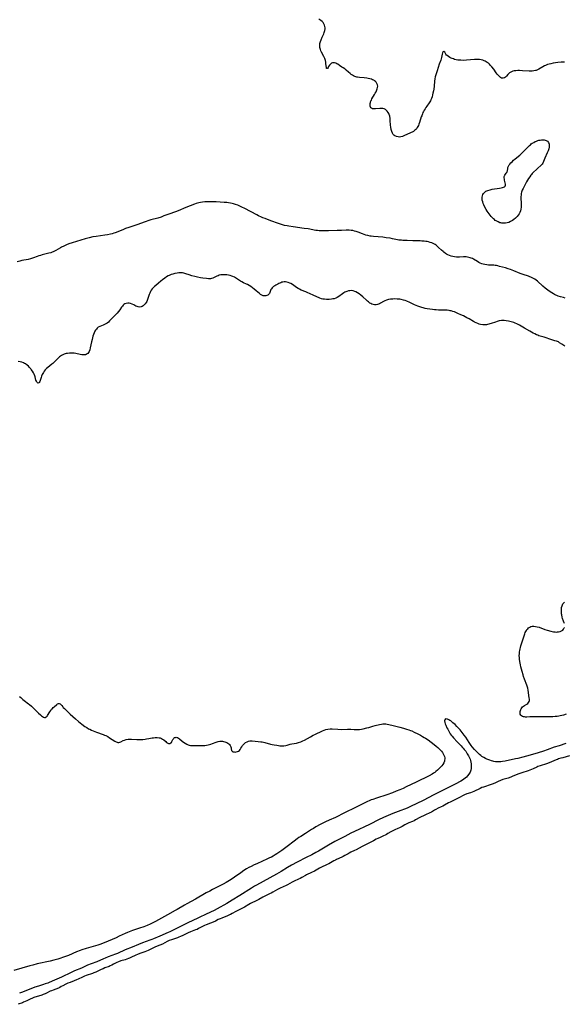
# Model space of a CAD drawing. Units: inches. Extents: x 2033933 to 2038974, y 216042 to 221488.
# Drawn here: x 2036822 to 2037048, y 217514 to 217923 of the extents above; entities that cross this region are included whole.
import ezdxf

# ---------------------------------------------------------------- set-up
doc = ezdxf.new("R2010")
doc.units = ezdxf.units.IN
doc.header["$MEASUREMENT"] = 0
doc.layers.add('c_19_T13S_R18E', color=49, linetype='Continuous')

msp = doc.modelspace()

# ---------------------------------------------------------------- linework, layer by layer
at = {"layer": 'c_19_T13S_R18E'}
for points in [[(2037047.76, 217905.11, 882), (2037047.2, 217905.12, 882), (2037046.32, 217905.08, 882), (2037044.95, 217904.93, 882), (2037044, 217904.81, 882), (2037043.05, 217904.67, 882), (2037042.09, 217904.48, 882), (2037041.37, 217904.31, 882), (2037040.66, 217904.1, 882), (2037039.82, 217903.78, 882), (2037039.44, 217903.6, 882), (2037038.69, 217903.2, 882), (2037037.09, 217902.24, 882), (2037036.45, 217901.91, 882), (2037035.98, 217901.71, 882), (2037035.63, 217901.6, 882), (2037034.98, 217901.45, 882), (2037034.31, 217901.36, 882), (2037033.63, 217901.32, 882), (2037033, 217901.33, 882), (2037030.31, 217901.54, 882), (2037028.97, 217901.6, 882), (2037028.28, 217901.6, 882), (2037027.54, 217901.55, 882), (2037026.81, 217901.45, 882), (2037026.26, 217901.32, 882), (2037025.74, 217901.14, 882), (2037025.18, 217900.87, 882), (2037024.86, 217900.66, 882), (2037024.57, 217900.42, 882), (2037024.2, 217900.01, 882), (2037023.65, 217899.28, 882), (2037023.28, 217898.87, 882), (2037022.8, 217898.56, 882), (2037022.27, 217898.41, 882), (2037021.92, 217898.42, 882), (2037021.56, 217898.52, 882), (2037021.18, 217898.71, 882), (2037020.84, 217898.96, 882), (2037020.4, 217899.38, 882), (2037019.97, 217899.88, 882), (2037019.76, 217900.15, 882), (2037019.38, 217900.65, 882), (2037018.31, 217902.16, 882), (2037017.54, 217903.17, 882), (2037017.05, 217903.75, 882), (2037016.59, 217904.21, 882), (2037016.1, 217904.64, 882), (2037015.66, 217904.97, 882), (2037015.2, 217905.26, 882), (2037014.78, 217905.49, 882), (2037014.34, 217905.69, 882), (2037013.75, 217905.91, 882), (2037013.14, 217906.08, 882), (2037012.37, 217906.22, 882), (2037011.62, 217906.25, 882), (2037010.98, 217906.23, 882), (2037010.33, 217906.19, 882), (2037007.04, 217905.91, 882), (2037005.68, 217905.86, 882), (2037004.62, 217905.88, 882), (2037004.02, 217905.92, 882), (2037003.43, 217905.99, 882), (2037002.76, 217906.11, 882), (2037002.11, 217906.28, 882), (2037001.67, 217906.42, 882), (2037001.14, 217906.61, 882), (2037000.64, 217906.82, 882), (2037000.16, 217907.05, 882), (2036999.54, 217907.42, 882), (2036999.02, 217907.82, 882), (2036998.8, 217908.05, 882), (2036998.48, 217908.47, 882), (2036998, 217909.19, 882), (2036997.61, 217909.47, 882), (2036997.23, 217909.24, 882), (2036997.09, 217908.91, 882), (2036996.97, 217908.45, 882), (2036996.67, 217907.07, 882), (2036996.35, 217905.95, 882), (2036995.75, 217904.22, 882), (2036994.86, 217901.48, 882), (2036994.56, 217900.62, 882), (2036994.3, 217899.82, 882), (2036994.07, 217899.02, 882), (2036993.9, 217898.13, 882), (2036993.78, 217897.21, 882), (2036993.61, 217895.18, 882), (2036993.45, 217893.89, 882), (2036993.33, 217893.2, 882), (2036993.13, 217892.23, 882), (2036992.99, 217891.61, 882), (2036992.73, 217890.66, 882), (2036992.53, 217890.08, 882), (2036992.29, 217889.52, 882), (2036992.06, 217889.06, 882), (2036991.8, 217888.62, 882), (2036991.53, 217888.22, 882), (2036990.59, 217886.92, 882), (2036990.2, 217886.37, 882), (2036989.83, 217885.8, 882), (2036989.48, 217885.2, 882), (2036989.21, 217884.7, 882), (2036988.96, 217884.18, 882), (2036988.75, 217883.69, 882), (2036988.44, 217882.89, 882), (2036988.28, 217882.4, 882), (2036987.59, 217880.13, 882), (2036987.3, 217879.35, 882), (2036987.1, 217878.86, 882), (2036986.87, 217878.39, 882), (2036986.63, 217877.99, 882), (2036986.37, 217877.61, 882), (2036986.03, 217877.21, 882), (2036985.66, 217876.86, 882), (2036985.01, 217876.38, 882), (2036984.55, 217876.12, 882), (2036984.07, 217875.88, 882), (2036983.49, 217875.63, 882), (2036982.59, 217875.25, 882), (2036981, 217874.54, 882), (2036980.47, 217874.34, 882), (2036979.85, 217874.15, 882), (2036979.3, 217874.07, 882), (2036978.66, 217874.08, 882), (2036977.97, 217874.23, 882), (2036977.33, 217874.54, 882), (2036976.92, 217874.86, 882), (2036976.64, 217875.17, 882), (2036976.29, 217875.71, 882), (2036976.01, 217876.33, 882), (2036975.87, 217876.77, 882), (2036975.75, 217877.24, 882), (2036975.61, 217878.16, 882), (2036975.53, 217879.04, 882), (2036975.41, 217880.95, 882), (2036975.35, 217881.81, 882), (2036975.2, 217882.74, 882), (2036975.01, 217883.36, 882), (2036974.8, 217883.84, 882), (2036974.54, 217884.3, 882), (2036974.18, 217884.8, 882), (2036973.77, 217885.23, 882), (2036973.39, 217885.51, 882), (2036972.91, 217885.73, 882), (2036972.39, 217885.83, 882), (2036971.99, 217885.86, 882), (2036971.13, 217885.83, 882), (2036969.27, 217885.7, 882), (2036968.74, 217885.7, 882), (2036968.36, 217885.74, 882), (2036968.01, 217885.81, 882), (2036967.67, 217885.96, 882), (2036967.39, 217886.17, 882), (2036967.19, 217886.46, 882), (2036967.07, 217886.81, 882), (2036967.02, 217887.18, 882), (2036967.03, 217887.59, 882), (2036967.09, 217887.95, 882), (2036967.17, 217888.33, 882), (2036967.41, 217889.02, 882), (2036967.58, 217889.41, 882), (2036967.81, 217889.86, 882), (2036968.85, 217891.64, 882), (2036969.16, 217892.19, 882), (2036969.5, 217892.85, 882), (2036969.7, 217893.27, 882), (2036969.87, 217893.68, 882), (2036970.02, 217894.11, 882), (2036970.12, 217894.54, 882), (2036970.18, 217895.11, 882), (2036970.11, 217895.69, 882), (2036969.9, 217896.27, 882), (2036969.56, 217896.8, 882), (2036969.29, 217897.09, 882), (2036968.93, 217897.38, 882), (2036968.53, 217897.63, 882), (2036968.1, 217897.84, 882), (2036967.63, 217898.02, 882), (2036966.9, 217898.23, 882), (2036966.3, 217898.35, 882), (2036965.68, 217898.44, 882), (2036964.6, 217898.56, 882), (2036962.62, 217898.71, 882), (2036961.87, 217898.82, 882), (2036961.49, 217898.9, 882), (2036960.77, 217899.14, 882), (2036960.21, 217899.39, 882), (2036959.67, 217899.7, 882), (2036959.21, 217900.01, 882), (2036958.77, 217900.34, 882), (2036958.09, 217900.92, 882), (2036957.16, 217901.74, 882), (2036956.49, 217902.29, 882), (2036955.93, 217902.7, 882), (2036955.35, 217903.1, 882), (2036954.34, 217903.77, 882), (2036953.59, 217904.23, 882), (2036953.22, 217904.44, 882), (2036952.77, 217904.64, 882), (2036952.33, 217904.77, 882), (2036951.88, 217904.82, 882), (2036951.45, 217904.78, 882), (2036951.09, 217904.66, 882), (2036950.7, 217904.41, 882), (2036950.41, 217904.13, 882), (2036950.15, 217903.8, 882), (2036949.81, 217903.26, 882), (2036949.6, 217902.88, 882), (2036949.32, 217902.51, 882), (2036949.01, 217902.45, 882), (2036948.91, 217902.72, 882), (2036948.74, 217904.49, 882), (2036948.64, 217905.15, 882), (2036948.5, 217905.82, 882), (2036948.23, 217906.66, 882), (2036947.88, 217907.43, 882), (2036946.87, 217909.26, 882), (2036946.62, 217909.79, 882), (2036946.42, 217910.33, 882), (2036946.3, 217910.75, 882), (2036946.22, 217911.18, 882), (2036946.15, 217912, 882), (2036946.17, 217912.45, 882), (2036946.22, 217912.9, 882), (2036946.45, 217913.7, 882), (2036946.73, 217914.38, 882), (2036947.22, 217915.42, 882), (2036947.59, 217916.29, 882), (2036947.81, 217916.85, 882), (2036948.01, 217917.41, 882), (2036948.22, 217918.2, 882), (2036948.33, 217918.97, 882), (2036948.34, 217919.3, 882), (2036948.28, 217919.88, 882), (2036948.14, 217920.44, 882), (2036947.91, 217920.97, 882), (2036947.53, 217921.54, 882), (2036947.13, 217921.96, 882), (2036946.67, 217922.33, 882), (2036946.22, 217922.63, 882), (2036945.79, 217922.88, 882)], [(2036955.19, 217835.29, 880), (2036953.39, 217835.23, 880), (2036949.82, 217835.22, 880), (2036947.61, 217835.13, 880), (2036946.91, 217835.12, 880), (2036945.95, 217835.16, 880), (2036945.21, 217835.23, 880), (2036944.47, 217835.34, 880), (2036941.29, 217835.92, 880), (2036939.75, 217836.18, 880), (2036935.12, 217836.8, 880), (2036933.28, 217837.07, 880), (2036932.59, 217837.19, 880), (2036931.5, 217837.43, 880), (2036930.69, 217837.64, 880), (2036929.87, 217837.9, 880), (2036929.06, 217838.18, 880), (2036925.91, 217839.34, 880), (2036923.48, 217840.22, 880), (2036922.52, 217840.59, 880), (2036921.93, 217840.84, 880), (2036920.75, 217841.41, 880), (2036920, 217841.8, 880), (2036917.68, 217843.08, 880), (2036914.76, 217844.6, 880), (2036914.17, 217844.9, 880), (2036913.31, 217845.3, 880), (2036912.1, 217845.78, 880), (2036911.26, 217846.07, 880), (2036910.34, 217846.34, 880), (2036909.87, 217846.46, 880), (2036909.12, 217846.61, 880), (2036908.36, 217846.74, 880), (2036907.6, 217846.84, 880), (2036906.43, 217846.94, 880), (2036903.2, 217847.12, 880), (2036901.41, 217847.2, 880), (2036900.47, 217847.23, 880), (2036899.53, 217847.22, 880), (2036898.44, 217847.18, 880), (2036897.47, 217847.08, 880), (2036896.7, 217846.97, 880), (2036895.95, 217846.81, 880), (2036895.48, 217846.69, 880), (2036894.83, 217846.5, 880), (2036894.19, 217846.27, 880), (2036892.4, 217845.57, 880), (2036890.63, 217844.83, 880), (2036887.43, 217843.4, 880), (2036886.31, 217842.97, 880), (2036883.55, 217842.09, 880), (2036882.67, 217841.76, 880), (2036881.51, 217841.31, 880), (2036880.3, 217840.87, 880), (2036878.99, 217840.47, 880), (2036876.06, 217839.65, 880), (2036875.18, 217839.39, 880), (2036873.67, 217838.89, 880), (2036870.24, 217837.69, 880), (2036866.89, 217836.6, 880), (2036865.54, 217836.11, 880), (2036864.69, 217835.75, 880), (2036862.32, 217834.72, 880), (2036861.28, 217834.33, 880), (2036860.66, 217834.12, 880), (2036860, 217833.93, 880), (2036859.33, 217833.76, 880), (2036858.16, 217833.52, 880), (2036856.92, 217833.32, 880), (2036853.44, 217832.87, 880), (2036851.99, 217832.61, 880), (2036850.43, 217832.26, 880), (2036848.77, 217831.81, 880), (2036843.4, 217830.14, 880), (2036842.11, 217829.71, 880), (2036841.11, 217829.33, 880), (2036840.01, 217828.85, 880), (2036839.07, 217828.38, 880), (2036838.64, 217828.14, 880), (2036836.71, 217826.99, 880), (2036836.1, 217826.67, 880), (2036835.53, 217826.41, 880), (2036835.16, 217826.26, 880), (2036834.63, 217826.08, 880), (2036833.76, 217825.83, 880), (2036831.05, 217825.19, 880), (2036830.31, 217824.99, 880), (2036829.62, 217824.77, 880), (2036828.95, 217824.53, 880), (2036827.45, 217823.95, 880), (2036826.61, 217823.65, 880), (2036826.21, 217823.54, 880), (2036825.14, 217823.28, 880), (2036822.54, 217822.81, 880), (2036821.71, 217822.62, 880), (2036820.68, 217822.32, 880)], [(2037047.92, 217807.25, 880), (2037047.28, 217807.44, 880), (2037045.98, 217807.81, 880), (2037045.05, 217808.12, 880), (2037044.55, 217808.32, 880), (2037044.06, 217808.54, 880), (2037043.59, 217808.77, 880), (2037043.12, 217809.03, 880), (2037042.47, 217809.42, 880), (2037041.38, 217810.13, 880), (2037040.25, 217810.94, 880), (2037039.7, 217811.36, 880), (2037038.65, 217812.24, 880), (2037036.54, 217814.22, 880), (2037035.97, 217814.69, 880), (2037035.42, 217815.07, 880), (2037034.85, 217815.41, 880), (2037034.25, 217815.72, 880), (2037033.77, 217815.93, 880), (2037033.28, 217816.13, 880), (2037032.71, 217816.32, 880), (2037030.56, 217816.99, 880), (2037030.07, 217817.17, 880), (2037029.31, 217817.47, 880), (2037026.73, 217818.58, 880), (2037025.26, 217819.14, 880), (2037024.36, 217819.44, 880), (2037023.16, 217819.8, 880), (2037020.72, 217820.43, 880), (2037020.07, 217820.59, 880), (2037019.43, 217820.72, 880), (2037018.92, 217820.81, 880), (2037018.41, 217820.87, 880), (2037017.92, 217820.9, 880), (2037016.22, 217820.96, 880), (2037015.42, 217821.02, 880), (2037014.62, 217821.16, 880), (2037013.97, 217821.32, 880), (2037013.34, 217821.52, 880), (2037012.65, 217821.81, 880), (2037012.1, 217822.09, 880), (2037011.56, 217822.39, 880), (2037009.9, 217823.39, 880), (2037009.46, 217823.63, 880), (2037009.01, 217823.83, 880), (2037008.49, 217824.02, 880), (2037007.96, 217824.16, 880), (2037007.46, 217824.25, 880), (2037006.94, 217824.31, 880), (2037006.42, 217824.34, 880), (2037005.8, 217824.32, 880), (2037004.16, 217824.23, 880), (2037003.35, 217824.22, 880), (2037002.89, 217824.24, 880), (2037002.11, 217824.32, 880), (2037001.34, 217824.47, 880), (2037000.61, 217824.67, 880), (2036999.92, 217824.93, 880), (2036999.26, 217825.24, 880), (2036998.79, 217825.51, 880), (2036998.33, 217825.79, 880), (2036997.69, 217826.25, 880), (2036997.34, 217826.52, 880), (2036996.7, 217827.07, 880), (2036995.47, 217828.27, 880), (2036995, 217828.72, 880), (2036994.47, 217829.15, 880), (2036993.97, 217829.48, 880), (2036993.44, 217829.78, 880), (2036992.88, 217830.04, 880), (2036992.59, 217830.15, 880), (2036991.95, 217830.37, 880), (2036991.3, 217830.55, 880), (2036990.76, 217830.67, 880), (2036990.22, 217830.76, 880), (2036989.49, 217830.85, 880), (2036988.45, 217830.93, 880), (2036987.84, 217830.95, 880), (2036985.47, 217830.96, 880), (2036984.81, 217830.99, 880), (2036982.45, 217831.14, 880), (2036980.62, 217831.2, 880), (2036980.05, 217831.23, 880), (2036979.48, 217831.28, 880), (2036978.93, 217831.35, 880), (2036978.39, 217831.45, 880), (2036976.37, 217831.88, 880), (2036975.4, 217832.06, 880), (2036973.73, 217832.31, 880), (2036972.26, 217832.47, 880), (2036968.52, 217832.78, 880), (2036967.47, 217832.91, 880), (2036967, 217832.99, 880), (2036966.15, 217833.16, 880), (2036965.31, 217833.38, 880), (2036964.54, 217833.62, 880), (2036963.9, 217833.85, 880), (2036962.04, 217834.58, 880), (2036961.21, 217834.87, 880), (2036960.53, 217835.07, 880), (2036959.85, 217835.23, 880), (2036959.15, 217835.35, 880), (2036958.4, 217835.42, 880), (2036957.73, 217835.43, 880), (2036957.09, 217835.41, 880), (2036955.19, 217835.29, 880)], [(2037047.87, 217787.39, 878), (2037047.45, 217787.59, 878), (2037047.01, 217787.84, 878), (2037046.6, 217788.1, 878), (2037045.63, 217788.76, 878), (2037045.14, 217789.06, 878), (2037044.82, 217789.22, 878), (2037044.39, 217789.39, 878), (2037043.72, 217789.59, 878), (2037042.39, 217789.95, 878), (2037039.31, 217791, 878), (2037037.58, 217791.51, 878), (2037037.1, 217791.66, 878), (2037036.64, 217791.83, 878), (2037036.02, 217792.09, 878), (2037035.42, 217792.39, 878), (2037034.75, 217792.75, 878), (2037033.28, 217793.59, 878), (2037031.11, 217794.77, 878), (2037028.99, 217796, 878), (2037028.46, 217796.29, 878), (2037027.92, 217796.56, 878), (2037027.26, 217796.85, 878), (2037026.66, 217797.08, 878), (2037026.06, 217797.28, 878), (2037025.05, 217797.56, 878), (2037024.4, 217797.71, 878), (2037023.44, 217797.87, 878), (2037022.72, 217797.93, 878), (2037022.01, 217797.95, 878), (2037021.51, 217797.91, 878), (2037020.62, 217797.77, 878), (2037019.77, 217797.55, 878), (2037019.11, 217797.34, 878), (2037017.26, 217796.71, 878), (2037016.76, 217796.55, 878), (2037016.29, 217796.42, 878), (2037015.81, 217796.31, 878), (2037015.32, 217796.23, 878), (2037014.69, 217796.19, 878), (2037013.79, 217796.21, 878), (2037012.89, 217796.35, 878), (2037012.31, 217796.5, 878), (2037011.76, 217796.68, 878), (2037011.09, 217796.96, 878), (2037010.42, 217797.29, 878), (2037009.93, 217797.56, 878), (2037008.17, 217798.61, 878), (2037007.23, 217799.14, 878), (2037005.83, 217799.86, 878), (2037004.73, 217800.38, 878), (2037003.49, 217800.91, 878), (2037002.02, 217801.51, 878), (2037001.42, 217801.72, 878), (2037000.7, 217801.93, 878), (2037000.27, 217802.02, 878), (2036999.82, 217802.1, 878), (2036999.07, 217802.19, 878), (2036998.3, 217802.23, 878), (2036997.53, 217802.26, 878), (2036995.38, 217802.29, 878), (2036994.46, 217802.34, 878), (2036993.8, 217802.4, 878), (2036992.86, 217802.52, 878), (2036990.7, 217802.86, 878), (2036989.85, 217803.01, 878), (2036989.01, 217803.2, 878), (2036988.53, 217803.33, 878), (2036987.73, 217803.59, 878), (2036986.9, 217803.91, 878), (2036985.45, 217804.53, 878), (2036983.5, 217805.44, 878), (2036982.24, 217805.98, 878), (2036981.57, 217806.23, 878), (2036980.88, 217806.44, 878), (2036979.97, 217806.66, 878), (2036979.31, 217806.78, 878), (2036978.32, 217806.88, 878), (2036977.37, 217806.91, 878), (2036976.46, 217806.87, 878), (2036975.97, 217806.83, 878), (2036975.49, 217806.77, 878), (2036974.65, 217806.62, 878), (2036974.21, 217806.5, 878), (2036973.78, 217806.37, 878), (2036973.19, 217806.13, 878), (2036972.64, 217805.85, 878), (2036971.36, 217805.12, 878), (2036970.96, 217804.92, 878), (2036970.53, 217804.74, 878), (2036970.08, 217804.6, 878), (2036969.53, 217804.51, 878), (2036968.89, 217804.51, 878), (2036968.27, 217804.61, 878), (2036967.74, 217804.79, 878), (2036967.36, 217804.97, 878), (2036966.99, 217805.19, 878), (2036966.37, 217805.64, 878), (2036965.94, 217806.01, 878), (2036965.51, 217806.41, 878), (2036964.04, 217807.82, 878), (2036963.2, 217808.54, 878), (2036962.47, 217809.08, 878), (2036961.83, 217809.5, 878), (2036961.17, 217809.84, 878), (2036960.76, 217810.01, 878), (2036959.98, 217810.23, 878), (2036959.2, 217810.34, 878), (2036958.66, 217810.33, 878), (2036958.14, 217810.26, 878), (2036957.37, 217810.03, 878), (2036956.62, 217809.69, 878), (2036956.12, 217809.4, 878), (2036955.63, 217809.06, 878), (2036954.09, 217807.93, 878), (2036953.43, 217807.52, 878), (2036952.82, 217807.23, 878), (2036952.18, 217807.01, 878), (2036951.63, 217806.89, 878), (2036951.07, 217806.8, 878), (2036950.11, 217806.74, 878), (2036948.89, 217806.74, 878), (2036948.09, 217806.78, 878), (2036947.46, 217806.85, 878), (2036946.85, 217806.98, 878), (2036946.19, 217807.22, 878), (2036943.36, 217808.49, 878), (2036940.99, 217809.61, 878), (2036940.31, 217809.89, 878), (2036938.48, 217810.6, 878), (2036937.72, 217810.95, 878), (2036937.13, 217811.27, 878), (2036936.45, 217811.69, 878), (2036934.79, 217812.86, 878), (2036934.1, 217813.28, 878), (2036933.76, 217813.45, 878), (2036933.09, 217813.72, 878), (2036932.52, 217813.87, 878), (2036931.94, 217813.95, 878), (2036931.41, 217813.96, 878), (2036930.9, 217813.91, 878), (2036930.41, 217813.8, 878), (2036929.94, 217813.64, 878), (2036929.19, 217813.3, 878), (2036928.77, 217813.08, 878), (2036927.9, 217812.59, 878), (2036927.46, 217812.33, 878), (2036927.03, 217812.04, 878), (2036926.69, 217811.77, 878), (2036926.39, 217811.49, 878), (2036926.08, 217811.11, 878), (2036925.9, 217810.82, 878), (2036925.73, 217810.47, 878), (2036925.42, 217809.55, 878), (2036925.29, 217809.23, 878), (2036925.04, 217808.82, 878), (2036924.65, 217808.48, 878), (2036924.25, 217808.27, 878), (2036923.77, 217808.15, 878), (2036923.26, 217808.13, 878), (2036922.65, 217808.23, 878), (2036922.15, 217808.43, 878), (2036921.62, 217808.75, 878), (2036921.16, 217809.11, 878), (2036919.77, 217810.33, 878), (2036919, 217810.97, 878), (2036918.28, 217811.5, 878), (2036917.55, 217812.01, 878), (2036916.9, 217812.44, 878), (2036916.24, 217812.83, 878), (2036915.74, 217813.08, 878), (2036914.55, 217813.64, 878), (2036913.81, 217814.01, 878), (2036913.32, 217814.3, 878), (2036911.62, 217815.45, 878), (2036910.78, 217815.92, 878), (2036910.14, 217816.22, 878), (2036909.73, 217816.38, 878), (2036909, 217816.61, 878), (2036908.25, 217816.79, 878), (2036907.59, 217816.9, 878), (2036907.27, 217816.93, 878), (2036906.53, 217816.97, 878), (2036905.8, 217816.94, 878), (2036905.08, 217816.85, 878), (2036904.48, 217816.71, 878), (2036904.04, 217816.56, 878), (2036903.42, 217816.3, 878), (2036902.29, 217815.76, 878), (2036901.76, 217815.54, 878), (2036901.29, 217815.39, 878), (2036900.76, 217815.29, 878), (2036899.99, 217815.27, 878), (2036899.19, 217815.32, 878), (2036897.63, 217815.51, 878), (2036896.65, 217815.65, 878), (2036895.45, 217815.89, 878), (2036894.32, 217816.16, 878), (2036893.11, 217816.5, 878), (2036892.02, 217816.85, 878), (2036890.58, 217817.36, 878), (2036890.15, 217817.5, 878), (2036889.7, 217817.6, 878), (2036889.25, 217817.68, 878), (2036888.81, 217817.71, 878), (2036888.38, 217817.72, 878), (2036887.71, 217817.69, 878), (2036887.04, 217817.62, 878), (2036886.07, 217817.44, 878), (2036885.26, 217817.23, 878), (2036884.45, 217816.98, 878), (2036883.67, 217816.65, 878), (2036883.28, 217816.45, 878), (2036882.6, 217816.04, 878), (2036881.94, 217815.58, 878), (2036880.93, 217814.83, 878), (2036880.23, 217814.28, 878), (2036879.21, 217813.43, 878), (2036878.15, 217812.53, 878), (2036877.6, 217812.04, 878), (2036877.13, 217811.59, 878), (2036876.68, 217811.1, 878), (2036876.27, 217810.58, 878), (2036875.9, 217809.99, 878), (2036875.61, 217809.37, 878), (2036875.36, 217808.73, 878), (2036874.67, 217806.71, 878), (2036874.36, 217805.91, 878), (2036874.11, 217805.42, 878), (2036873.71, 217804.82, 878), (2036873.34, 217804.41, 878), (2036872.91, 217804.06, 878), (2036872.48, 217803.81, 878), (2036872.03, 217803.64, 878), (2036871.43, 217803.55, 878), (2036870.83, 217803.62, 878), (2036870.36, 217803.76, 878), (2036869.9, 217803.96, 878), (2036868.99, 217804.43, 878), (2036868.35, 217804.73, 878), (2036867.7, 217804.96, 878), (2036867.08, 217805.1, 878), (2036866.47, 217805.14, 878), (2036865.83, 217805.06, 878), (2036865.24, 217804.82, 878), (2036864.93, 217804.62, 878), (2036864.65, 217804.37, 878), (2036864.28, 217803.97, 878), (2036863.94, 217803.51, 878), (2036863.21, 217802.42, 878), (2036862.7, 217801.74, 878), (2036862.05, 217800.97, 878), (2036858.97, 217797.8, 878), (2036858.45, 217797.31, 878), (2036857.94, 217796.9, 878), (2036857.43, 217796.56, 878), (2036856.9, 217796.26, 878), (2036856.32, 217795.99, 878), (2036854.96, 217795.47, 878), (2036854.29, 217795.15, 878), (2036854.06, 217795, 878), (2036853.82, 217794.8, 878), (2036853.47, 217794.43, 878), (2036853.15, 217794, 878), (2036852.87, 217793.51, 878), (2036852.54, 217792.81, 878), (2036852.29, 217792.16, 878), (2036852.07, 217791.49, 878), (2036851.85, 217790.73, 878), (2036851.67, 217790.03, 878), (2036851.48, 217789.18, 878), (2036850.94, 217786.66, 878), (2036850.71, 217785.87, 878), (2036850.43, 217785.15, 878), (2036850.21, 217784.75, 878), (2036849.89, 217784.33, 878), (2036849.59, 217784.08, 878), (2036849.27, 217783.91, 878), (2036848.91, 217783.79, 878), (2036848.36, 217783.7, 878), (2036847.88, 217783.69, 878), (2036847.38, 217783.72, 878), (2036846.72, 217783.83, 878), (2036844.9, 217784.26, 878), (2036844.3, 217784.36, 878), (2036843.51, 217784.45, 878), (2036842.9, 217784.46, 878), (2036842.29, 217784.44, 878), (2036841.55, 217784.35, 878), (2036840.95, 217784.23, 878), (2036840.1, 217783.97, 878), (2036839.3, 217783.6, 878), (2036838.97, 217783.42, 878), (2036838.12, 217782.83, 878), (2036837.45, 217782.23, 878), (2036836.26, 217780.98, 878), (2036835.89, 217780.61, 878), (2036835.45, 217780.2, 878), (2036835, 217779.82, 878), (2036833.32, 217778.49, 878), (2036832.79, 217778.02, 878), (2036832.27, 217777.48, 878), (2036831.86, 217776.96, 878), (2036831.5, 217776.4, 878), (2036831.03, 217775.54, 878), (2036830.75, 217774.88, 878), (2036830.54, 217774.26, 878), (2036830.17, 217773.06, 878), (2036830.04, 217772.73, 878), (2036829.81, 217772.3, 878), (2036829.58, 217772.05, 878), (2036829.22, 217771.99, 878), (2036828.87, 217772.24, 878), (2036828.71, 217772.47, 878), (2036828.57, 217772.77, 878), (2036828.43, 217773.17, 878), (2036828.05, 217774.58, 878), (2036827.91, 217775.01, 878), (2036827.65, 217775.66, 878), (2036827.33, 217776.3, 878), (2036826.93, 217776.98, 878), (2036826.48, 217777.65, 878), (2036826.25, 217777.94, 878), (2036825.75, 217778.54, 878), (2036825.29, 217779, 878), (2036824.81, 217779.43, 878), (2036824.07, 217779.97, 878), (2036823.67, 217780.2, 878), (2036823.27, 217780.41, 878), (2036822.62, 217780.66, 878), (2036821.83, 217780.87, 878), (2036821.02, 217780.95, 878)], [(2037047.65, 217672.28, 878), (2037047.57, 217672.64, 878), (2037047.34, 217673.31, 878), (2037046.93, 217674.4, 878), (2037046.79, 217674.89, 878), (2037046.56, 217675.86, 878), (2037046.48, 217676.33, 878), (2037046.42, 217676.83, 878), (2037046.38, 217677.7, 878), (2037046.43, 217678.55, 878), (2037046.5, 217678.96, 878), (2037046.68, 217679.64, 878), (2037046.85, 217680.05, 878), (2037047.05, 217680.43, 878), (2037047.35, 217680.86, 878), (2037047.71, 217681.22, 878)], [(2037048.36, 217634.65, 878), (2037047.3, 217634.32, 878), (2037046.57, 217634.13, 878), (2037045.83, 217633.96, 878), (2037045.29, 217633.86, 878), (2037044.63, 217633.76, 878), (2037043.77, 217633.68, 878), (2037042.91, 217633.62, 878), (2037041.68, 217633.57, 878), (2037040.68, 217633.56, 878), (2037037.41, 217633.56, 878), (2037034.16, 217633.59, 878), (2037033.36, 217633.58, 878), (2037032.05, 217633.52, 878), (2037031.46, 217633.52, 878), (2037031.04, 217633.55, 878), (2037030.65, 217633.61, 878), (2037030.24, 217633.75, 878), (2037029.9, 217633.95, 878), (2037029.58, 217634.27, 878), (2037029.36, 217634.67, 878), (2037029.28, 217635.01, 878), (2037029.25, 217635.39, 878), (2037029.29, 217635.79, 878), (2037029.39, 217636.21, 878), (2037029.56, 217636.63, 878), (2037029.73, 217636.97, 878), (2037029.94, 217637.28, 878), (2037030.29, 217637.69, 878), (2037030.69, 217638.02, 878), (2037031.11, 217638.29, 878), (2037032.09, 217638.81, 878), (2037032.47, 217639.11, 878), (2037032.79, 217639.5, 878), (2037033.01, 217639.98, 878), (2037033.11, 217640.42, 878), (2037033.14, 217640.86, 878), (2037033.09, 217641.5, 878), (2037032.61, 217644.7, 878), (2037032.45, 217645.48, 878), (2037032.34, 217645.92, 878), (2037032.08, 217646.74, 878), (2037031.1, 217649.26, 878), (2037030.74, 217650.29, 878), (2037030.51, 217651.02, 878), (2037030.11, 217652.42, 878), (2037029.61, 217654.36, 878), (2037029.42, 217655.18, 878), (2037029.17, 217656.54, 878), (2037029.04, 217657.5, 878), (2037028.98, 217658.22, 878), (2037028.95, 217658.86, 878), (2037028.98, 217659.9, 878), (2037029.04, 217660.53, 878), (2037029.13, 217661.15, 878), (2037029.25, 217661.76, 878), (2037029.4, 217662.36, 878), (2037029.59, 217663.02, 878), (2037030.77, 217666.79, 878), (2037031.23, 217668.05, 878), (2037031.44, 217668.56, 878), (2037031.67, 217669.04, 878), (2037031.88, 217669.41, 878), (2037032.12, 217669.77, 878), (2037032.45, 217670.16, 878), (2037032.82, 217670.51, 878), (2037033.27, 217670.81, 878), (2037033.77, 217671.03, 878), (2037034.29, 217671.14, 878), (2037034.96, 217671.18, 878), (2037035.7, 217671.11, 878), (2037036.3, 217670.99, 878), (2037037.16, 217670.73, 878), (2037039.59, 217669.8, 878), (2037040.55, 217669.48, 878), (2037042.06, 217669.08, 878), (2037042.57, 217668.97, 878), (2037043.19, 217668.87, 878), (2037043.79, 217668.8, 878), (2037044.33, 217668.77, 878), (2037044.8, 217668.78, 878), (2037045.26, 217668.83, 878), (2037045.83, 217668.97, 878), (2037046.41, 217669.21, 878), (2037046.95, 217669.58, 878), (2037047.33, 217670, 878), (2037047.56, 217670.44, 878), (2037047.65, 217670.71, 878)], [(2036821.65, 217642.09, 878), (2036822.09, 217641.62, 878), (2036822.53, 217641.21, 878), (2036822.99, 217640.8, 878), (2036823.49, 217640.4, 878), (2036825.35, 217638.99, 878), (2036825.76, 217638.67, 878), (2036826.57, 217637.98, 878), (2036827.31, 217637.29, 878), (2036829.43, 217635.18, 878), (2036830.33, 217634.37, 878), (2036830.77, 217634.02, 878), (2036831.19, 217633.73, 878), (2036831.56, 217633.52, 878), (2036831.9, 217633.38, 878), (2036832.22, 217633.36, 878), (2036832.66, 217633.54, 878), (2036833.06, 217633.93, 878), (2036833.26, 217634.2, 878), (2036834.17, 217635.68, 878), (2036834.52, 217636.21, 878), (2036834.91, 217636.72, 878), (2036835.22, 217637.09, 878), (2036835.53, 217637.41, 878), (2036835.92, 217637.77, 878), (2036837.07, 217638.7, 878), (2036837.38, 217638.92, 878), (2036837.7, 217639.06, 878), (2036838.08, 217639.09, 878), (2036838.45, 217638.98, 878), (2036838.76, 217638.72, 878), (2036839.14, 217638.28, 878), (2036839.55, 217637.75, 878), (2036839.76, 217637.51, 878), (2036840.27, 217636.99, 878), (2036842.66, 217634.68, 878), (2036843.73, 217633.68, 878), (2036844.84, 217632.7, 878), (2036846.02, 217631.7, 878), (2036847.39, 217630.61, 878), (2036848.75, 217629.61, 878), (2036849.49, 217629.12, 878), (2036850.25, 217628.67, 878), (2036850.74, 217628.42, 878), (2036851.44, 217628.1, 878), (2036853.56, 217627.25, 878), (2036856.3, 217626.26, 878), (2036856.86, 217626.04, 878), (2036857.39, 217625.8, 878), (2036858.21, 217625.38, 878), (2036858.98, 217624.92, 878), (2036861.17, 217623.44, 878), (2036861.66, 217623.18, 878), (2036862.05, 217623.05, 878), (2036862.41, 217622.99, 878), (2036862.76, 217623.01, 878), (2036863.15, 217623.09, 878), (2036863.64, 217623.28, 878), (2036864.66, 217623.75, 878), (2036865.15, 217623.95, 878), (2036865.79, 217624.15, 878), (2036866.7, 217624.28, 878), (2036867.34, 217624.31, 878), (2036868, 217624.3, 878), (2036870.2, 217624.18, 878), (2036870.83, 217624.16, 878), (2036872.09, 217624.18, 878), (2036872.73, 217624.22, 878), (2036873.75, 217624.33, 878), (2036874.34, 217624.41, 878), (2036875.22, 217624.57, 878), (2036876.66, 217624.86, 878), (2036877.2, 217624.95, 878), (2036877.84, 217625.02, 878), (2036878.69, 217625.04, 878), (2036879.51, 217624.95, 878), (2036880, 217624.83, 878), (2036880.45, 217624.67, 878), (2036880.95, 217624.39, 878), (2036881.41, 217624.05, 878), (2036882.25, 217623.3, 878), (2036882.63, 217622.98, 878), (2036883.06, 217622.72, 878), (2036883.45, 217622.58, 878), (2036883.74, 217622.55, 878), (2036884.02, 217622.59, 878), (2036884.36, 217622.75, 878), (2036884.63, 217623.01, 878), (2036884.85, 217623.36, 878), (2036885.22, 217624.16, 878), (2036885.43, 217624.51, 878), (2036885.67, 217624.77, 878), (2036885.95, 217624.97, 878), (2036886.24, 217625.08, 878), (2036886.55, 217625.11, 878), (2036886.86, 217625.07, 878), (2036887.18, 217624.96, 878), (2036887.56, 217624.76, 878), (2036887.94, 217624.5, 878), (2036889.09, 217623.55, 878), (2036889.63, 217623.13, 878), (2036890.38, 217622.62, 878), (2036890.97, 217622.29, 878), (2036891.58, 217622.02, 878), (2036892.02, 217621.88, 878), (2036892.48, 217621.77, 878), (2036892.95, 217621.7, 878), (2036893.42, 217621.67, 878), (2036894.21, 217621.68, 878), (2036895.46, 217621.72, 878), (2036897.62, 217621.71, 878), (2036898.43, 217621.76, 878), (2036899.18, 217621.86, 878), (2036899.81, 217621.98, 878), (2036900.42, 217622.13, 878), (2036901.03, 217622.3, 878), (2036901.66, 217622.52, 878), (2036903.2, 217623.11, 878), (2036903.96, 217623.38, 878), (2036904.7, 217623.54, 878), (2036905.37, 217623.55, 878), (2036905.77, 217623.5, 878), (2036906.18, 217623.41, 878), (2036906.72, 217623.26, 878), (2036907.24, 217623.07, 878), (2036907.61, 217622.9, 878), (2036907.95, 217622.7, 878), (2036908.37, 217622.41, 878), (2036908.72, 217622.08, 878), (2036909.04, 217621.65, 878), (2036909.25, 217621.15, 878), (2036909.35, 217620.73, 878), (2036909.4, 217620.34, 878), (2036909.48, 217619.6, 878), (2036909.75, 217619.29, 878), (2036910.08, 217619.14, 878), (2036910.6, 217619.03, 878), (2036911.06, 217619, 878), (2036911.54, 217619.04, 878), (2036912.01, 217619.16, 878), (2036912.48, 217619.39, 878), (2036912.84, 217619.7, 878), (2036913.08, 217620, 878), (2036913.47, 217620.62, 878), (2036913.79, 217621.18, 878), (2036914.14, 217621.74, 878), (2036914.5, 217622.18, 878), (2036914.87, 217622.57, 878), (2036915.38, 217622.97, 878), (2036915.97, 217623.29, 878), (2036916.6, 217623.51, 878), (2036917.08, 217623.59, 878), (2036917.58, 217623.61, 878), (2036918.11, 217623.6, 878), (2036920.59, 217623.41, 878), (2036921.67, 217623.29, 878), (2036922.27, 217623.2, 878), (2036922.84, 217623.08, 878), (2036923.4, 217622.94, 878), (2036925.69, 217622.29, 878), (2036926.44, 217622.11, 878), (2036927.19, 217621.97, 878), (2036928.35, 217621.78, 878), (2036928.97, 217621.7, 878), (2036929.65, 217621.63, 878), (2036930.32, 217621.6, 878), (2036931.21, 217621.63, 878), (2036932.05, 217621.74, 878), (2036932.66, 217621.88, 878), (2036933.94, 217622.23, 878), (2036934.63, 217622.38, 878), (2036936.56, 217622.72, 878), (2036937.37, 217622.92, 878), (2036938.35, 217623.26, 878), (2036939.18, 217623.64, 878), (2036939.8, 217623.96, 878), (2036942.3, 217625.36, 878), (2036943.46, 217625.98, 878), (2036944.08, 217626.29, 878), (2036947.31, 217627.85, 878), (2036948, 217628.13, 878), (2036948.7, 217628.36, 878), (2036949.52, 217628.53, 878), (2036950.43, 217628.61, 878), (2036951.29, 217628.6, 878), (2036953.67, 217628.44, 878), (2036955.09, 217628.39, 878), (2036957.72, 217628.47, 878), (2036958.39, 217628.47, 878), (2036958.99, 217628.44, 878), (2036960.45, 217628.34, 878), (2036961.12, 217628.31, 878), (2036961.92, 217628.32, 878), (2036962.68, 217628.38, 878), (2036963.44, 217628.49, 878), (2036964.19, 217628.63, 878), (2036965.72, 217628.98, 878), (2036966.54, 217629.21, 878), (2036968.13, 217629.68, 878), (2036969.13, 217629.96, 878), (2036970.97, 217630.43, 878), (2036971.72, 217630.59, 878), (2036972.39, 217630.68, 878), (2036973.05, 217630.7, 878), (2036973.57, 217630.67, 878), (2036974.11, 217630.6, 878), (2036974.79, 217630.45, 878), (2036976.58, 217629.99, 878), (2036979.41, 217629.28, 878), (2036980.85, 217628.88, 878), (2036982.13, 217628.5, 878), (2036983.09, 217628.2, 878), (2036983.74, 217627.97, 878), (2036984.32, 217627.75, 878), (2036985.36, 217627.29, 878), (2036986.79, 217626.58, 878), (2036987.94, 217625.97, 878), (2036988.81, 217625.48, 878), (2036989.45, 217625.09, 878), (2036990.06, 217624.7, 878), (2036991.1, 217623.99, 878), (2036993.64, 217622.11, 878), (2036994.45, 217621.46, 878), (2036995.1, 217620.89, 878), (2036995.72, 217620.31, 878), (2036996.19, 217619.83, 878), (2036996.63, 217619.35, 878), (2036997.05, 217618.8, 878), (2036997.41, 217618.23, 878), (2036997.68, 217617.68, 878), (2036997.88, 217617.11, 878), (2036997.98, 217616.63, 878), (2036998.01, 217616.16, 878), (2036997.97, 217615.68, 878), (2036997.85, 217615.21, 878), (2036997.57, 217614.53, 878), (2036997.19, 217613.87, 878), (2036996.81, 217613.34, 878), (2036996.28, 217612.71, 878), (2036995.69, 217612.1, 878), (2036995.05, 217611.49, 878), (2036994.37, 217610.91, 878), (2036993.91, 217610.56, 878), (2036993.36, 217610.2, 878), (2036992.79, 217609.85, 878), (2036991.54, 217609.17, 878), (2036986.16, 217606.5, 878), (2036982.05, 217604.54, 878), (2036980.7, 217603.91, 878), (2036979.41, 217603.34, 878), (2036977.89, 217602.72, 878), (2036976.39, 217602.14, 878), (2036973.94, 217601.26, 878), (2036969.73, 217599.9, 878), (2036968.19, 217599.37, 878), (2036967.5, 217599.11, 878), (2036966.67, 217598.77, 878), (2036966, 217598.47, 878), (2036963.47, 217597.28, 878), (2036962.03, 217596.57, 878), (2036955.37, 217593.18, 878), (2036953.75, 217592.37, 878), (2036952.72, 217591.89, 878), (2036950.01, 217590.68, 878), (2036948.51, 217589.99, 878), (2036946.39, 217588.92, 878), (2036944.56, 217587.95, 878), (2036943.52, 217587.35, 878), (2036942.71, 217586.84, 878), (2036940.28, 217585.23, 878), (2036938.34, 217584.03, 878), (2036937.51, 217583.5, 878), (2036936.77, 217583.01, 878), (2036935.47, 217582.07, 878), (2036932.62, 217579.85, 878), (2036930.4, 217578.18, 878), (2036929.14, 217577.29, 878), (2036928.31, 217576.74, 878), (2036927.69, 217576.36, 878), (2036926.78, 217575.84, 878), (2036926.08, 217575.46, 878), (2036925.37, 217575.09, 878), (2036924.21, 217574.51, 878), (2036922.36, 217573.67, 878), (2036920.04, 217572.69, 878), (2036919, 217572.23, 878), (2036917.65, 217571.57, 878), (2036916.77, 217571.11, 878), (2036915.82, 217570.55, 878), (2036914.71, 217569.83, 878), (2036913.41, 217568.94, 878), (2036910.79, 217567.1, 878), (2036909.43, 217566.19, 878), (2036908.72, 217565.73, 878), (2036907.36, 217564.91, 878), (2036906.12, 217564.21, 878), (2036905.01, 217563.62, 878), (2036901.62, 217561.95, 878), (2036900.51, 217561.36, 878), (2036899.05, 217560.54, 878), (2036894.67, 217558.04, 878), (2036891.02, 217556.04, 878), (2036890.03, 217555.49, 878), (2036887.02, 217553.69, 878), (2036886.19, 217553.22, 878), (2036882.92, 217551.48, 878), (2036877.97, 217548.72, 878), (2036876.61, 217548.02, 878), (2036875.82, 217547.65, 878), (2036874.58, 217547.1, 878), (2036873.12, 217546.52, 878), (2036871.38, 217545.92, 878), (2036868.48, 217544.99, 878), (2036867.04, 217544.47, 878), (2036866.34, 217544.19, 878), (2036865.4, 217543.78, 878), (2036862.99, 217542.6, 878), (2036861.66, 217541.98, 878), (2036858.38, 217540.56, 878), (2036857.46, 217540.17, 878), (2036856.36, 217539.74, 878), (2036855.31, 217539.35, 878), (2036854.04, 217538.93, 878), (2036849.18, 217537.48, 878), (2036847.47, 217536.92, 878), (2036846.71, 217536.65, 878), (2036845.22, 217536.07, 878), (2036841.96, 217534.68, 878), (2036840.66, 217534.17, 878), (2036839.81, 217533.86, 878), (2036838.38, 217533.4, 878), (2036837.48, 217533.13, 878), (2036835.81, 217532.69, 878), (2036834.25, 217532.32, 878), (2036828.89, 217531.12, 878), (2036827.06, 217530.67, 878), (2036825.9, 217530.35, 878), (2036822.59, 217529.35, 878), (2036819.17, 217528.4, 878)], [(2037048.25, 217622.49, 876), (2037045.42, 217621.62, 876), (2037043.45, 217620.97, 876), (2037040.48, 217619.87, 876), (2037038.99, 217619.35, 876), (2037036.83, 217618.68, 876), (2037033.39, 217617.69, 876), (2037030.4, 217616.88, 876), (2037028.27, 217616.34, 876), (2037027.32, 217616.12, 876), (2037023.13, 217615.22, 876), (2037021.91, 217615.02, 876), (2037021.31, 217614.96, 876), (2037020.59, 217614.92, 876), (2037019.88, 217614.93, 876), (2037019.12, 217614.99, 876), (2037018.42, 217615.1, 876), (2037017.9, 217615.2, 876), (2037017.4, 217615.33, 876), (2037016.65, 217615.56, 876), (2037015.92, 217615.84, 876), (2037015.5, 217616.02, 876), (2037014.98, 217616.28, 876), (2037014.21, 217616.71, 876), (2037013.46, 217617.2, 876), (2037012.97, 217617.57, 876), (2037012.49, 217617.96, 876), (2037011.86, 217618.52, 876), (2037011.31, 217619.06, 876), (2037010.38, 217620.05, 876), (2037009.39, 217621.21, 876), (2037008.95, 217621.75, 876), (2037008.11, 217622.91, 876), (2037006.69, 217625.11, 876), (2037006.1, 217625.94, 876), (2037005.64, 217626.56, 876), (2037004.38, 217628.18, 876), (2037003.78, 217628.87, 876), (2037003.08, 217629.62, 876), (2037002.29, 217630.38, 876), (2037001.43, 217631.16, 876), (2037000.83, 217631.65, 876), (2037000.48, 217631.91, 876), (2037000.13, 217632.14, 876), (2036999.66, 217632.39, 876), (2036999.22, 217632.57, 876), (2036998.84, 217632.69, 876), (2036998.38, 217632.7, 876), (2036998.02, 217632.36, 876), (2036997.95, 217631.88, 876), (2036998.04, 217631.2, 876), (2036998.22, 217630.65, 876), (2036998.42, 217630.15, 876), (2036998.94, 217629.04, 876), (2036999.25, 217628.42, 876), (2036999.64, 217627.72, 876), (2036999.97, 217627.16, 876), (2037000.32, 217626.6, 876), (2037000.7, 217626.06, 876), (2037001.03, 217625.63, 876), (2037001.64, 217624.92, 876), (2037003.2, 217623.18, 876), (2037003.68, 217622.68, 876), (2037004.82, 217621.54, 876), (2037005.29, 217621.04, 876), (2037005.71, 217620.56, 876), (2037006.11, 217620.06, 876), (2037006.69, 217619.29, 876), (2037007.38, 217618.27, 876), (2037007.83, 217617.49, 876), (2037007.97, 217617.21, 876), (2037008.25, 217616.6, 876), (2037008.49, 217615.97, 876), (2037008.65, 217615.45, 876), (2037008.82, 217614.75, 876), (2037008.93, 217614.04, 876), (2037008.98, 217613.34, 876), (2037008.98, 217613.01, 876), (2037008.93, 217612.22, 876), (2037008.79, 217611.44, 876), (2037008.51, 217610.63, 876), (2037008.04, 217609.81, 876), (2037007.49, 217609.12, 876), (2037006.98, 217608.61, 876), (2037006.43, 217608.13, 876), (2037005.96, 217607.77, 876), (2037005.31, 217607.31, 876), (2037004.74, 217606.95, 876), (2037004.15, 217606.6, 876), (2037002.84, 217605.89, 876), (2037001.8, 217605.37, 876), (2036998.5, 217603.8, 876), (2036996.78, 217602.94, 876), (2036993.15, 217601.1, 876), (2036989.31, 217599.07, 876), (2036986.14, 217597.47, 876), (2036984.1, 217596.52, 876), (2036982.35, 217595.77, 876), (2036978.7, 217594.38, 876), (2036976.41, 217593.48, 876), (2036974.52, 217592.7, 876), (2036972.56, 217591.84, 876), (2036970.46, 217590.84, 876), (2036967.12, 217589.12, 876), (2036964.38, 217587.8, 876), (2036962.59, 217586.96, 876), (2036960.61, 217586.07, 876), (2036959.11, 217585.37, 876), (2036956.53, 217584.02, 876), (2036954.04, 217582.75, 876), (2036952.45, 217581.9, 876), (2036949.77, 217580.38, 876), (2036945.64, 217577.95, 876), (2036944.47, 217577.28, 876), (2036942.83, 217576.4, 876), (2036940.45, 217575.19, 876), (2036936.83, 217573.29, 876), (2036934.46, 217572.02, 876), (2036932.83, 217571.09, 876), (2036930.1, 217569.49, 876), (2036928.2, 217568.4, 876), (2036919.96, 217563.85, 876), (2036919.02, 217563.3, 876), (2036917.89, 217562.6, 876), (2036913.05, 217559.53, 876), (2036909.85, 217557.55, 876), (2036908.77, 217556.9, 876), (2036907.6, 217556.23, 876), (2036903.58, 217554.02, 876), (2036902.29, 217553.34, 876), (2036898.97, 217551.75, 876), (2036896.13, 217550.33, 876), (2036892.94, 217548.86, 876), (2036891.94, 217548.38, 876), (2036889.5, 217547.16, 876), (2036887.34, 217546.14, 876), (2036886.5, 217545.74, 876), (2036884.02, 217544.46, 876), (2036883.27, 217544.11, 876), (2036879.81, 217542.67, 876), (2036877.2, 217541.49, 876), (2036876.46, 217541.19, 876), (2036875.7, 217540.91, 876), (2036872.63, 217539.85, 876), (2036870.98, 217539.22, 876), (2036868.33, 217538.08, 876), (2036865.47, 217536.92, 876), (2036862.23, 217535.47, 876), (2036861.47, 217535.17, 876), (2036858.39, 217534.04, 876), (2036857.08, 217533.54, 876), (2036856.48, 217533.29, 876), (2036853.64, 217532.05, 876), (2036851.34, 217531.15, 876), (2036849.85, 217530.54, 876), (2036847.27, 217529.4, 876), (2036844.44, 217528.23, 876), (2036843.05, 217527.62, 876), (2036838.96, 217525.68, 876), (2036836.11, 217524.43, 876), (2036833.94, 217523.44, 876), (2036833.37, 217523.2, 876), (2036832.3, 217522.81, 876), (2036831.55, 217522.57, 876), (2036829.47, 217521.94, 876), (2036828, 217521.44, 876), (2036822.82, 217519.46, 876), (2036821.52, 217518.94, 876)], [(2037049.83, 217617.37, 874), (2037046.97, 217616.65, 874), (2037046.12, 217616.42, 874), (2037045.25, 217616.15, 874), (2037044.73, 217615.96, 874), (2037044.21, 217615.75, 874), (2037042.27, 217614.88, 874), (2037041.32, 217614.5, 874), (2037040.25, 217614.14, 874), (2037037.55, 217613.27, 874), (2037036.64, 217612.94, 874), (2037036.17, 217612.74, 874), (2037034.64, 217612.03, 874), (2037033.95, 217611.73, 874), (2037033.26, 217611.46, 874), (2037032.57, 217611.22, 874), (2037030.04, 217610.42, 874), (2037029.19, 217610.13, 874), (2037028.36, 217609.8, 874), (2037026.02, 217608.79, 874), (2037025.48, 217608.59, 874), (2037024.34, 217608.2, 874), (2037022.17, 217607.54, 874), (2037021.19, 217607.2, 874), (2037020.22, 217606.81, 874), (2037018.73, 217606.13, 874), (2037017.72, 217605.72, 874), (2037017.22, 217605.53, 874), (2037014.15, 217604.48, 874), (2037013.44, 217604.22, 874), (2037012.74, 217603.94, 874), (2037010.01, 217602.68, 874), (2037008.65, 217602.13, 874), (2037007.2, 217601.6, 874), (2037006.22, 217601.19, 874), (2037005.42, 217600.8, 874), (2037004.35, 217600.23, 874), (2037003.27, 217599.67, 874), (2037002.48, 217599.3, 874), (2037001.3, 217598.77, 874), (2037000.2, 217598.25, 874), (2036999.5, 217597.86, 874), (2036997.84, 217596.9, 874), (2036997.27, 217596.6, 874), (2036996.55, 217596.24, 874), (2036995.27, 217595.66, 874), (2036994.27, 217595.16, 874), (2036993.69, 217594.84, 874), (2036992.49, 217594.12, 874), (2036991.88, 217593.78, 874), (2036991.25, 217593.46, 874), (2036990.64, 217593.17, 874), (2036989.15, 217592.54, 874), (2036988.28, 217592.14, 874), (2036987.61, 217591.79, 874), (2036985.87, 217590.82, 874), (2036985.27, 217590.52, 874), (2036984.6, 217590.21, 874), (2036983.17, 217589.6, 874), (2036982.24, 217589.18, 874), (2036981.51, 217588.81, 874), (2036980.41, 217588.18, 874), (2036979.28, 217587.59, 874), (2036978.54, 217587.24, 874), (2036977.27, 217586.67, 874), (2036976.26, 217586.18, 874), (2036975.64, 217585.85, 874), (2036974.46, 217585.15, 874), (2036973.86, 217584.82, 874), (2036973.24, 217584.51, 874), (2036972.57, 217584.2, 874), (2036971.2, 217583.61, 874), (2036970.26, 217583.17, 874), (2036969.58, 217582.82, 874), (2036968.44, 217582.16, 874), (2036967.3, 217581.55, 874), (2036966.58, 217581.19, 874), (2036965.13, 217580.53, 874), (2036964.31, 217580.13, 874), (2036963.74, 217579.83, 874), (2036962.5, 217579.11, 874), (2036961.29, 217578.47, 874), (2036960.62, 217578.14, 874), (2036959.09, 217577.44, 874), (2036958.36, 217577.08, 874), (2036957.9, 217576.83, 874), (2036956.57, 217576.07, 874), (2036955.93, 217575.73, 874), (2036955.29, 217575.41, 874), (2036953.15, 217574.43, 874), (2036952.65, 217574.18, 874), (2036951.99, 217573.83, 874), (2036950.61, 217573.02, 874), (2036949.95, 217572.65, 874), (2036949.27, 217572.31, 874), (2036946.63, 217571.11, 874), (2036946.05, 217570.8, 874), (2036944.63, 217569.99, 874), (2036943.98, 217569.64, 874), (2036942.71, 217569.01, 874), (2036940.61, 217568.02, 874), (2036940.22, 217567.81, 874), (2036938.69, 217566.95, 874), (2036938.01, 217566.6, 874), (2036937.33, 217566.26, 874), (2036935.5, 217565.41, 874), (2036934.64, 217564.99, 874), (2036932.73, 217563.93, 874), (2036931.97, 217563.53, 874), (2036931.31, 217563.21, 874), (2036929.51, 217562.38, 874), (2036928.65, 217561.97, 874), (2036927.7, 217561.44, 874), (2036926.75, 217560.89, 874), (2036925.95, 217560.46, 874), (2036925.31, 217560.14, 874), (2036923.39, 217559.24, 874), (2036922.58, 217558.84, 874), (2036920.81, 217557.85, 874), (2036920.02, 217557.44, 874), (2036917.45, 217556.14, 874), (2036916.78, 217555.77, 874), (2036915, 217554.71, 874), (2036914.36, 217554.37, 874), (2036911.3, 217552.83, 874), (2036909.83, 217552.02, 874), (2036909.13, 217551.66, 874), (2036908.71, 217551.46, 874), (2036907.82, 217551.07, 874), (2036905.52, 217550.16, 874), (2036904.83, 217549.86, 874), (2036904.07, 217549.5, 874), (2036902.84, 217548.85, 874), (2036901.87, 217548.4, 874), (2036900.79, 217547.96, 874), (2036899.09, 217547.33, 874), (2036898.36, 217547.03, 874), (2036897.73, 217546.73, 874), (2036895.88, 217545.76, 874), (2036895.25, 217545.46, 874), (2036894.63, 217545.19, 874), (2036892.51, 217544.4, 874), (2036891.6, 217544.02, 874), (2036890.99, 217543.75, 874), (2036889.39, 217542.95, 874), (2036888.37, 217542.48, 874), (2036887.75, 217542.23, 874), (2036887.11, 217542, 874), (2036884.59, 217541.14, 874), (2036883.73, 217540.8, 874), (2036882.89, 217540.4, 874), (2036881.82, 217539.83, 874), (2036880.86, 217539.37, 874), (2036879.84, 217538.94, 874), (2036878.01, 217538.24, 874), (2036877.4, 217537.98, 874), (2036876.84, 217537.71, 874), (2036875.56, 217537.03, 874), (2036874.9, 217536.71, 874), (2036874.23, 217536.4, 874), (2036873.64, 217536.17, 874), (2036871.51, 217535.41, 874), (2036870.53, 217535.03, 874), (2036869.89, 217534.76, 874), (2036867.84, 217533.79, 874), (2036867.29, 217533.56, 874), (2036866.76, 217533.35, 874), (2036865.38, 217532.88, 874), (2036863.68, 217532.34, 874), (2036862.68, 217531.98, 874), (2036861.98, 217531.66, 874), (2036860.63, 217530.96, 874), (2036859.94, 217530.61, 874), (2036859.24, 217530.29, 874), (2036858.72, 217530.08, 874), (2036857.05, 217529.46, 874), (2036856.28, 217529.15, 874), (2036855.41, 217528.76, 874), (2036854.35, 217528.22, 874), (2036853.26, 217527.71, 874), (2036852.47, 217527.37, 874), (2036851.81, 217527.13, 874), (2036849.31, 217526.29, 874), (2036848.55, 217526.02, 874), (2036847.69, 217525.65, 874), (2036845.96, 217524.76, 874), (2036845.28, 217524.46, 874), (2036844.28, 217524.05, 874), (2036842.65, 217523.47, 874), (2036841.64, 217523.08, 874), (2036840.81, 217522.7, 874), (2036839.56, 217522.02, 874), (2036838.92, 217521.69, 874), (2036838.27, 217521.38, 874), (2036837.7, 217521.13, 874), (2036835.54, 217520.29, 874), (2036834.8, 217519.98, 874), (2036834.33, 217519.76, 874), (2036832.79, 217519.01, 874), (2036832.27, 217518.77, 874), (2036831.42, 217518.43, 874), (2036830.8, 217518.2, 874), (2036827.58, 217517.17, 874), (2036826.69, 217516.83, 874), (2036826.32, 217516.67, 874), (2036825.67, 217516.36, 874), (2036824.58, 217515.81, 874), (2036823.29, 217515.23, 874), (2036822.78, 217515.02, 874), (2036821.03, 217514.37, 874)]]:
    msp.add_polyline3d(points, dxfattribs=at)
msp.add_polyline3d([(2037014.63, 217844.98, 882), (2037014.19, 217845.94, 882), (2037013.96, 217846.55, 882), (2037013.76, 217847.15, 882), (2037013.59, 217847.92, 882), (2037013.52, 217848.51, 882), (2037013.52, 217849.07, 882), (2037013.62, 217849.68, 882), (2037013.84, 217850.23, 882), (2037014.12, 217850.67, 882), (2037014.48, 217851.07, 882), (2037015.06, 217851.54, 882), (2037015.86, 217851.95, 882), (2037016.79, 217852.22, 882), (2037017.63, 217852.37, 882), (2037020.68, 217852.81, 882), (2037021.38, 217852.94, 882), (2037021.95, 217853.07, 882), (2037022.44, 217853.23, 882), (2037022.84, 217853.43, 882), (2037023.12, 217853.69, 882), (2037023.25, 217854.04, 882), (2037023.21, 217854.54, 882), (2037022.95, 217855.6, 882), (2037022.84, 217856.11, 882), (2037022.79, 217856.5, 882), (2037022.72, 217857.29, 882), (2037022.72, 217857.67, 882), (2037022.78, 217858, 882), (2037022.92, 217858.29, 882), (2037023.52, 217859.03, 882), (2037023.73, 217859.35, 882), (2037023.9, 217859.71, 882), (2037024, 217860.04, 882), (2037024.17, 217861, 882), (2037024.25, 217861.37, 882), (2037024.36, 217861.7, 882), (2037024.5, 217862.03, 882), (2037024.76, 217862.48, 882), (2037025.04, 217862.87, 882), (2037025.46, 217863.36, 882), (2037025.93, 217863.84, 882), (2037026.59, 217864.45, 882), (2037027.29, 217865.06, 882), (2037029.1, 217866.55, 882), (2037030.1, 217867.46, 882), (2037031.12, 217868.49, 882), (2037032.17, 217869.61, 882), (2037032.73, 217870.17, 882), (2037033.12, 217870.54, 882), (2037033.53, 217870.89, 882), (2037033.89, 217871.17, 882), (2037034.33, 217871.47, 882), (2037034.94, 217871.84, 882), (2037035.57, 217872.16, 882), (2037036.1, 217872.39, 882), (2037036.64, 217872.58, 882), (2037037.11, 217872.72, 882), (2037037.59, 217872.82, 882), (2037038.09, 217872.89, 882), (2037038.59, 217872.92, 882), (2037039.25, 217872.88, 882), (2037039.65, 217872.79, 882), (2037040.03, 217872.65, 882), (2037040.59, 217872.31, 882), (2037041.02, 217871.8, 882), (2037041.31, 217871.05, 882), (2037041.37, 217870.39, 882), (2037041.32, 217869.82, 882), (2037041.18, 217869.23, 882), (2037041.04, 217868.78, 882), (2037040.87, 217868.32, 882), (2037040.51, 217867.46, 882), (2037039.52, 217865.32, 882), (2037038.97, 217863.9, 882), (2037038.68, 217863.25, 882), (2037038.42, 217862.84, 882), (2037037.89, 217862.27, 882), (2037036.63, 217861.2, 882), (2037036.03, 217860.64, 882), (2037034.88, 217859.49, 882), (2037034.34, 217858.92, 882), (2037034.03, 217858.57, 882), (2037033.75, 217858.23, 882), (2037033.25, 217857.57, 882), (2037032.78, 217856.88, 882), (2037032.32, 217856.12, 882), (2037031.98, 217855.53, 882), (2037031.23, 217854.14, 882), (2037030.81, 217853.32, 882), (2037030.54, 217852.76, 882), (2037030.19, 217851.99, 882), (2037029.9, 217851.2, 882), (2037029.75, 217850.6, 882), (2037029.65, 217849.99, 882), (2037029.61, 217849.37, 882), (2037029.61, 217848.75, 882), (2037029.74, 217846.61, 882), (2037029.76, 217845.81, 882), (2037029.72, 217845.01, 882), (2037029.61, 217844.17, 882), (2037029.42, 217843.42, 882), (2037029.18, 217842.81, 882), (2037028.88, 217842.22, 882), (2037028.51, 217841.68, 882), (2037028.08, 217841.16, 882), (2037027.64, 217840.71, 882), (2037027.37, 217840.45, 882), (2037026.74, 217839.91, 882), (2037026.07, 217839.42, 882), (2037025.34, 217838.97, 882), (2037024.56, 217838.62, 882), (2037023.96, 217838.43, 882), (2037023.23, 217838.31, 882), (2037022.5, 217838.28, 882), (2037021.76, 217838.34, 882), (2037021.32, 217838.42, 882), (2037020.92, 217838.52, 882), (2037020.12, 217838.83, 882), (2037019.35, 217839.24, 882), (2037018.96, 217839.5, 882), (2037018.59, 217839.79, 882), (2037018.18, 217840.15, 882), (2037017.79, 217840.53, 882), (2037017.25, 217841.12, 882), (2037016.82, 217841.64, 882), (2037016.4, 217842.18, 882), (2037016.01, 217842.72, 882), (2037015.63, 217843.28, 882), (2037015.19, 217843.98, 882)], close=True, dxfattribs=at)

doc.saveas('drawing.dxf')
